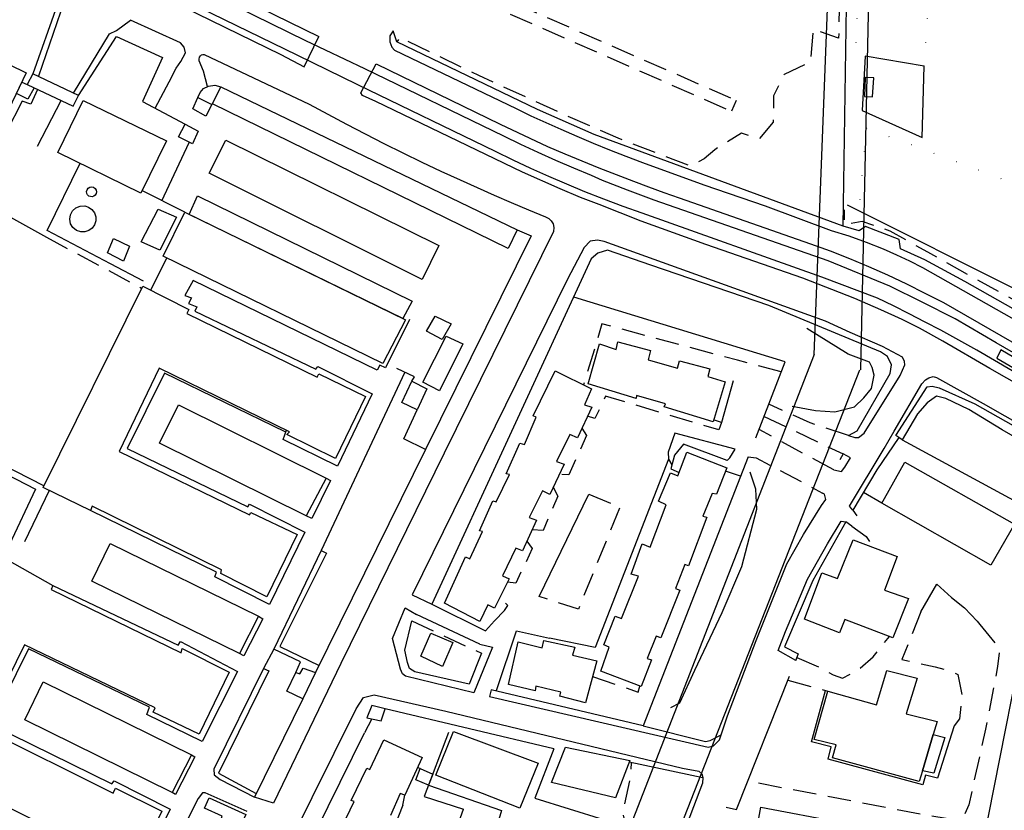
# Model space of a CAD drawing. Units: millimetres. Extents: x 2316830 to 2342074, y 4634510 to 4645227.
# Drawn here: x 2319459 to 2319725, y 4637906 to 4638120 of the extents above; entities that cross this region are included whole.
import ezdxf

# ---------------------------------------------------------------- set-up
doc = ezdxf.new("R2010")
doc.units = ezdxf.units.MM
doc.linetypes.add('NASCOSTA', pattern=[9.525, 6.35, -3.175])
doc.linetypes.add('PUNTEGGIATA', pattern=[6.35, 0, -6.35])
for name, color, linetype in [('010202', 250, 'BARBE'), ('010307', 250, 'BARBE'), ('010308', 8, 'NASCOSTA'), ('020404', 160, 'Continuous'), ('030301', 9, 'PUNTEGGIATA'), ('040103', 170, 'Continuous'), ('050111', 164, 'Continuous'), ('050202', 32, 'NASCOSTA'), ('050401', 5, 'Continuous'), ('050402', 8, 'NASCOSTA'), ('050407', 8, 'NASCOSTA'), ('060101', 1, 'Continuous'), ('060102', 8, 'Continuous'), ('060106', 8, 'Continuous'), ('060110', 11, 'Continuous'), ('060521', 6, 'Continuous'), ('060706', 6, 'Continuous'), ('060801', 8, 'Continuous'), ('060803', 8, 'Continuous'), ('060805', 8, 'Continuous'), ('060806', 242, 'Continuous')]:
    doc.layers.add(name, color=color, linetype=linetype)
doc.linetypes.add('BARBE', pattern='A,0.3,[130,ltypeshp.shx,S=0.25,R=0,X=0,Y=0.25],0.3', length=0.6)

# ---------------------------------------------------------------- blocks, each defined once
blk = doc.blocks.new('31_175x')
at = {"layer": '060706', "flags": 128}
for points in [[(2319632.87, 4638754.88), (2319660.65, 4638512.45), (2319690.5, 4638242.12), (2319685.82, 4638025.22)], [(2319673.38, 4638029.37), (2319681.36, 4638237.06), (2319644.98, 4638511.84)]]:
    blk.add_lwpolyline(points, dxfattribs=at)
blk = doc.blocks.new('31_177x')
at = {"layer": '010202', "flags": 128}
for points in [[(2319667.39, 4638015.46), (2319673.72, 4638014.26), (2319678.93, 4638013.89), (2319684.24, 4638015.32), (2319686.7, 4638017.68), (2319688.79, 4638020.24), (2319689.5, 4638023.78), (2319688.98, 4638025.93), (2319688.29, 4638027.3), (2319682.5, 4638029.45), (2319671.37, 4638036.39)], [(2319738.38, 4637986.16), (2319738.71, 4637992.5), (2319738.53, 4637997.16), (2319738.34, 4637999.4), (2319736.76, 4638001.64), (2319733.39, 4638003.7), (2319724.06, 4638009.1), (2319715.07, 4638014.59), (2319708.89, 4638017.51), (2319706.33, 4638018.17), (2319703.85, 4638016.38), (2319701.25, 4638013.39), (2319697.08, 4638006.4)], [(2319634.67, 4637934.22), (2319637.08, 4637935.44), (2319641.19, 4637944.23), (2319648.56, 4637959.78), (2319653.79, 4637972.2), (2319657.89, 4637987.7), (2319657.61, 4637993.04), (2319656.12, 4637997.66)]]:
    blk.add_lwpolyline(points, dxfattribs=at)
at = {"layer": '010307', "flags": 128}
blk.add_lwpolyline([(2319682.28, 4638069.74), (2319729.64, 4638046.05)], dxfattribs=at)
at = {"layer": '010308', "flags": 128}
blk.add_lwpolyline([(2319756.86, 4638028.86), (2319748.86, 4638032.66), (2319727.67, 4638043.86), (2319703.96, 4638056.96), (2319693.82, 4638062.7), (2319686.26, 4638065.29), (2319681.5, 4638064.4), (2319681.5, 4638068.45)], dxfattribs=at)
at = {"layer": '020404', "flags": 128}
blk.add_lwpolyline([(2319479.79, 4638073.23), (2319479.7, 4638072.78), (2319479.46, 4638072.39), (2319479.09, 4638072.1), (2319478.65, 4638071.96), (2319478.19, 4638071.97), (2319477.76, 4638072.14), (2319477.42, 4638072.45), (2319477.2, 4638072.86), (2319477.13, 4638073.32), (2319477.25, 4638073.82), (2319477.55, 4638074.24), (2319477.99, 4638074.52), (2319478.5, 4638074.6), (2319479.01, 4638074.49), (2319479.43, 4638074.19), (2319479.71, 4638073.75), (2319479.79, 4638073.23)], close=True, dxfattribs=at)
at = {"layer": '030301', "flags": 128}
for points in [[(2319703, 4638107.13), (2319704.38, 4638126.34), (2319689.57, 4638127.93), (2319687.1, 4638127.4), (2319687.2, 4638123.89), (2319686.15, 4638122.18), (2319684.94, 4638121.66), (2319684.39, 4638110.32), (2319687.06, 4638109.82)], [(2319729.79, 4638074.46), (2319723.22, 4638077.04), (2319710.15, 4638081.96), (2319701.13, 4638085.36), (2319687.41, 4638090.42), (2319685.35, 4638068.21)]]:
    blk.add_lwpolyline(points, dxfattribs=at)
at = {"layer": '040103', "flags": 128}
for points in [[(2319677.08, 4638054.68), (2319630.2, 4638071.05), (2319622.97, 4638073.69), (2319616.27, 4638076.31), (2319613.32, 4638077.66), (2319608.5, 4638079.66), (2319603.67, 4638081.74), (2319598.91, 4638083.89), (2319594.26, 4638086.07), (2319589.66, 4638088.32), (2319552.14, 4638106.46), (2319536.3, 4638114.02), (2319480.15, 4638141.61), (2319415.84, 4638173.52)], [(2319726.73, 4638024.99), (2319721.97, 4638027.82), (2319717.17, 4638030.58), (2319712.34, 4638033.29), (2319707.47, 4638035.93), (2319703.25, 4638038.16), (2319699, 4638040.34), (2319694.74, 4638042.48), (2319690.45, 4638044.57), (2319675.44, 4638050.24), (2319627, 4638067.48), (2319621.8, 4638069.34), (2319616.63, 4638071.27), (2319611.49, 4638073.3), (2319606.62, 4638075.32), (2319601.78, 4638077.41), (2319596.97, 4638079.57), (2319592.19, 4638081.82), (2319587.45, 4638084.13), (2319550.32, 4638102.09), (2319533.93, 4638110.17), (2319478.08, 4638137.36)], [(2319731.11, 4638027.5), (2319722.45, 4638032.55), (2319711.38, 4638038.99), (2319702.46, 4638043.54), (2319693.78, 4638047.82), (2319677.08, 4638054.68)]]:
    blk.add_lwpolyline(points, dxfattribs=at)
at = {"layer": '050111', "flags": 128}
for points in [[(2319529.51, 4638110.32), (2319535.78, 4638106.96), (2319539.74, 4638115.21)], [(2319551.07, 4638100), (2319555.21, 4638107.8)], [(2319562.97, 4638024.61), (2319540.35, 4637976.54), (2319541.84, 4637975.8), (2319529.29, 4637950.65), (2319539.82, 4637945.48)], [(2319694.93, 4638008.7), (2319702.39, 4638021.52), (2319703.34, 4638022.57), (2319704.22, 4638023.09), (2319705.39, 4638023.45), (2319706.34, 4638023.16), (2319718.9, 4638016.22), (2319737.04, 4638005.82), (2319746.31, 4637999.73)], [(2319647.83, 4637925.5), (2319649.96, 4637931.98), (2319657.72, 4637952.25), (2319665.99, 4637972.98), (2319670.46, 4637980.84), (2319675.33, 4637988.64), (2319676.46, 4637990.27), (2319676.13, 4637991.73), (2319675.63, 4637992)], [(2319586.56, 4637950.44), (2319581.54, 4637938.19), (2319563.13, 4637942.65), (2319562.3, 4637943.24), (2319561.81, 4637944.49), (2319559.59, 4637952.8), (2319563.06, 4637961.09), (2319566.06, 4637959.3)], [(2319533.55, 4637943.63), (2319534.85, 4637946.48), (2319527.59, 4637949.9), (2319524.81, 4637944.67), (2319526.26, 4637944.06), (2319512.71, 4637916.5), (2319522.87, 4637911.02)], [(2319586.26, 4637938.98), (2319585.78, 4637937.13), (2319644.74, 4637923.48), (2319646.2, 4637923.86), (2319647.83, 4637925.5)], [(2319623.48, 4637919.55), (2319643.31, 4637915.29)]]:
    blk.add_lwpolyline(points, dxfattribs=at)
at = {"layer": '050202', "flags": 128}
blk.add_lwpolyline([(2319466.31, 4638061.01), (2319491.96, 4638047.27)], dxfattribs=at)
at = {"layer": '050401', "flags": 128}
for points in [[(2319464.28, 4638104.55), (2319470.21, 4638121.78), (2319470.41, 4638126.2), (2319469.24, 4638128.21), (2319469.53, 4638129.69), (2319427.03, 4638150.71)], [(2319473.59, 4638099.87), (2319483.27, 4638115.89), (2319485.16, 4638116.8), (2319489, 4638119.54)], [(2319495.64, 4638095.83), (2319499.44, 4638102.98), (2319501.33, 4638106.64), (2319502.59, 4638108.39), (2319503.78, 4638110.76), (2319503.45, 4638112.3), (2319502.47, 4638113.46), (2319489, 4638119.54)], [(2319559.81, 4638116.72), (2319558.87, 4638115.39), (2319558.87, 4638113.75), (2319559.41, 4638112.3), (2319560.13, 4638111.5), (2319592.99, 4638095.71), (2319596.97, 4638093.81), (2319600.98, 4638091.96), (2319605.01, 4638090.15), (2319609.37, 4638088.25), (2319613.75, 4638086.41), (2319618.16, 4638084.63), (2319622.58, 4638082.89), (2319627.03, 4638081.21), (2319643.61, 4638075.14), (2319660.09, 4638069.51), (2319677.91, 4638062.82), (2319682.66, 4638061.38), (2319687.35, 4638059.73), (2319691.96, 4638057.9), (2319695.54, 4638056.32), (2319699.07, 4638054.63), (2319702.54, 4638052.82), (2319763.56, 4638018.31)], [(2319509.74, 4638101.67), (2319508.68, 4638105.8), (2319507.53, 4638108.58), (2319507.45, 4638109.08), (2319507.56, 4638109.57), (2319507.85, 4638109.98), (2319508.15, 4638110.2), (2319508.5, 4638110.32), (2319508.87, 4638110.34), (2319537.19, 4638096.94), (2319542.19, 4638094.21), (2319547.2, 4638091.53), (2319552.25, 4638088.89), (2319557.32, 4638086.31), (2319562.41, 4638083.78), (2319567.53, 4638081.3), (2319572.67, 4638078.86), (2319577.84, 4638076.48), (2319582.42, 4638074.41), (2319587.01, 4638072.39), (2319591.63, 4638070.4), (2319596.26, 4638068.46), (2319600.91, 4638066.55), (2319601.75, 4638066.12), (2319602.45, 4638065.47), (2319602.93, 4638064.65), (2319603.17, 4638063.61), (2319603.07, 4638062.53), (2319573.59, 4638002.81), (2319545.73, 4637946.08), (2319527.54, 4637908.37), (2319522.39, 4637910.04)], [(2319463.88, 4638100.91), (2319462.1, 4638096.93), (2319459.75, 4638097.71), (2319455.55, 4638089.45), (2319424.06, 4638104.44)], [(2319422.93, 4638015.78), (2319400.55, 4638027.12), (2319425.98, 4638079.23), (2319427.18, 4638079.96), (2319429.67, 4638080), (2319435.29, 4638078.25), (2319466.31, 4638061.01)], [(2319682.6, 4638007.58), (2319684.33, 4638006.98), (2319685.31, 4638007.05), (2319686.83, 4638008.16), (2319696.49, 4638023.75), (2319697.75, 4638026.65), (2319697.72, 4638027.5), (2319697.2, 4638028.71), (2319691.75, 4638031.57), (2319683.01, 4638035.35), (2319676.38, 4638038.42), (2319616.73, 4638059.86), (2319614.88, 4638060.21), (2319612.93, 4638059.98), (2319611.3, 4638058.3), (2319606.82, 4638049.74), (2319564.96, 4637964.54), (2319570.22, 4637962.04)], [(2319564.23, 4638038.86), (2319557.72, 4638025.79), (2319556.23, 4638026.48), (2319555.49, 4638025.14), (2319505.86, 4638049.34), (2319503.62, 4638045.27), (2319505.43, 4638044.67), (2319504.66, 4638043.13), (2319506.9, 4638042.22), (2319506.32, 4638041.1), (2319538.93, 4638025.42), (2319539.48, 4638026.17), (2319554.17, 4638018.81), (2319544.79, 4637999.27), (2319530.19, 4638006.47), (2319531.07, 4638008.95)], [(2319400.14, 4638025.75), (2319463.39, 4637993.11), (2319456.29, 4637977.93), (2319421.46, 4637907.25), (2319422.22, 4637906.78)], [(2319530.65, 4638008.57), (2319498.17, 4638024.34), (2319488.04, 4638004.08), (2319520.6, 4637988.31), (2319521.07, 4637989.06), (2319536.02, 4637981.51), (2319526.48, 4637961.96), (2319511.74, 4637969.4), (2319512.15, 4637970.72), (2319478.17, 4637987.35)], [(2319696.17, 4638007.02), (2319695.37, 4638007.53), (2319703.8, 4638020.71), (2319705.15, 4638020.83), (2319707.08, 4638020.4), (2319716.7, 4638016.07), (2319727.01, 4638010.25), (2319741.5, 4638001.7), (2319745.89, 4637998.48)], [(2319422.93, 4638015.78), (2319465.69, 4637994.02)], [(2319683.77, 4637987.39), (2319682.91, 4637988.51), (2319692.21, 4638004), (2319694.93, 4638008.7)], [(2319678.63, 4637998.3), (2319680.69, 4637997.84), (2319681.61, 4637999.02), (2319683.13, 4638001.56), (2319681.15, 4638002.59)], [(2319634.06, 4638001.15), (2319614.28, 4637950.35), (2319602.01, 4637952.9)], [(2319541.71, 4637996), (2319542.95, 4637995.45), (2319537.91, 4637985.2), (2319536.34, 4637985.9)], [(2319668.36, 4637946.86), (2319663.6, 4637949.55), (2319665.59, 4637954.71), (2319671.56, 4637968.76), (2319676.93, 4637978.31), (2319680.59, 4637984.43)], [(2319680.59, 4637984.43), (2319681.86, 4637984.23)], [(2319540.35, 4637976.54), (2319527.59, 4637949.9)], [(2319468.04, 4637967.05), (2319501.8, 4637950.99), (2319502.42, 4637951.95), (2319517.79, 4637943.88), (2319508.31, 4637924.99), (2319493.38, 4637932.3), (2319494.13, 4637934.29), (2319461.44, 4637950), (2319451.27, 4637929.62), (2319483.97, 4637913.57), (2319484.56, 4637914.41), (2319499.71, 4637906.74), (2319490.36, 4637887.86), (2319488.38, 4637888.81)], [(2319523.48, 4637958.81), (2319524.63, 4637958.11), (2319519.54, 4637948.1), (2319518.35, 4637948.76)], [(2319583.67, 4637948.8), (2319580.29, 4637940.48), (2319565.63, 4637943.79), (2319564.25, 4637944.73), (2319563.67, 4637946.3), (2319562.92, 4637949.68), (2319564.88, 4637957.59)], [(2319583.19, 4637951.23), (2319586.56, 4637950.44)], [(2319524.81, 4637944.67), (2319511.41, 4637917.56), (2319511.58, 4637916.05), (2319513.13, 4637914.79), (2319522.39, 4637910.04)], [(2319711.05, 4637929.23), (2319706.57, 4637915.12), (2319703.32, 4637915.92), (2319702.62, 4637913.36), (2319677.11, 4637920.27), (2319677.91, 4637923.56), (2319672.63, 4637924.91), (2319676.43, 4637938.77)], [(2319523.41, 4637805.92), (2319522.7, 4637805.04), (2319517.84, 4637806.24), (2319498.4, 4637813.74), (2319495.93, 4637815.59), (2319494.94, 4637817.19), (2319494.75, 4637819.43), (2319495.15, 4637822.51), (2319498.57, 4637829.61), (2319514.33, 4637862.26), (2319549.87, 4637933.82), (2319551.78, 4637936.91), (2319554.66, 4637937.65), (2319574.01, 4637933.21), (2319637.8, 4637917.83), (2319642.2, 4637917.03), (2319643.04, 4637916.32), (2319643.31, 4637915.34), (2319643.2, 4637913.75), (2319618.83, 4637849.68), (2319598.78, 4637857)], [(2319627.23, 4637929.2), (2319644.04, 4637925.05), (2319645.3, 4637925.3), (2319648.25, 4637926.8)], [(2319505.41, 4637921.43), (2319506.31, 4637920.84), (2319501.14, 4637910.75), (2319500.2, 4637911.25)], [(2319569.32, 4637913.2), (2319589.02, 4637906.37), (2319576.89, 4637865.77), (2319565.75, 4637870.38), (2319578.74, 4637906.75)], [(2319520.48, 4637906.16), (2319509.07, 4637911.2), (2319508.42, 4637911.14), (2319507.2, 4637909.67), (2319495.71, 4637886.72)]]:
    blk.add_lwpolyline(points, dxfattribs=at)
blk.add_lwpolyline([(2319759.66, 4638006.87), (2319762.58, 4638007.7), (2319723.66, 4638030.62), (2319722.62, 4638028.38), (2319759.66, 4638006.87)], close=True, dxfattribs=at)
at = {"layer": '050402', "flags": 128}
for points in [[(2319680.84, 4638154.07), (2319679.92, 4638114.76), (2319673.02, 4638117.08), (2319672.31, 4638108.27), (2319665.22, 4638104.95), (2319662.37, 4638099.18), (2319662.3, 4638092.1), (2319658.55, 4638087.61), (2319653.73, 4638089.06), (2319646.51, 4638084.63), (2319643.64, 4638082.13), (2319639.98, 4638080.18), (2319620.45, 4638087.76), (2319605.12, 4638094.44), (2319582.9, 4638104.64), (2319561.58, 4638114.9), (2319560.76, 4638113.73)], [(2319575.21, 4638131.77), (2319652.32, 4638097.92)], [(2319573.95, 4638128.89), (2319651.05, 4638095.03)], [(2319652.32, 4638097.92), (2319651.05, 4638095.03)], [(2319664.48, 4638024.69), (2319652.71, 4638027.84), (2319616.11, 4638037.64), (2319611.15, 4638021.22)], [(2319648.39, 4638011.07), (2319647.6, 4638009.05), (2319617.03, 4638018.17), (2319614.23, 4638012.16), (2319612.22, 4638012.74)], [(2319610.71, 4638009.49), (2319611.96, 4638007.55), (2319607.21, 4637996.9), (2319604.64, 4637997.13)], [(2319650.57, 4638001.49), (2319649.86, 4638000.78)], [(2319653.46, 4637996.57), (2319649.39, 4637997.9)], [(2319602.96, 4637993.63), (2319604.2, 4637991.2), (2319600.23, 4637981.89), (2319597.28, 4637982.07)], [(2319691.56, 4637989.27), (2319686.6, 4637992.14)], [(2319612.56, 4637991.71), (2319621.01, 4637988.29), (2319609.75, 4637960.75), (2319599.14, 4637964.11)], [(2319683.53, 4637983.09), (2319687.37, 4637980.35), (2319689.19, 4637977.43)], [(2319595.9, 4637979.04), (2319597.31, 4637977.09), (2319592.9, 4637967.72), (2319590.64, 4637968)], [(2319587.12, 4637957.53), (2319589.86, 4637960.39), (2319590.71, 4637961.73), (2319588.57, 4637963.81)], [(2319564.88, 4637957.59), (2319583.67, 4637948.8)], [(2319702.1, 4637959.95), (2319697.01, 4637947.16), (2319699.98, 4637946.48), (2319705.98, 4637945.19), (2319709.78, 4637944.2), (2319712.1, 4637943.12), (2319713.16, 4637937.6), (2319712.5, 4637931.12), (2319711.05, 4637929.23)], [(2319718.02, 4637956.55), (2319723.33, 4637950.09), (2319722.79, 4637945.21), (2319719.54, 4637928.35), (2319715.01, 4637907.93), (2319713.83, 4637905.08), (2319712.18, 4637904.13), (2319708.91, 4637904.27), (2319703.65, 4637905.09), (2319655.4, 4637914.3)], [(2319668.67, 4637947.66), (2319675.79, 4637944.63), (2319678.42, 4637942.96), (2319681.02, 4637942.09), (2319685.08, 4637944.3), (2319689.22, 4637947.86), (2319693.63, 4637953.36)], [(2319613.6, 4637942.59), (2319625.85, 4637938.36), (2319626.37, 4637939.93)], [(2319666.28, 4637941.55), (2319677, 4637938.62)], [(2319599.75, 4637859.54), (2319602.26, 4637859.52), (2319603.97, 4637859.77), (2319605.59, 4637861.7), (2319609.33, 4637867.74), (2319619.58, 4637890.62), (2319622.46, 4637899.3), (2319622.29, 4637903.54), (2319621.74, 4637905.69), (2319623.75, 4637914.91), (2319624.1, 4637919.25)]]:
    blk.add_lwpolyline(points, dxfattribs=at)
at = {"layer": '050407', "flags": 128}
for points in [[(2319682.6, 4638007.58), (2319672.27, 4638010.95), (2319661.13, 4638015.99)], [(2319659.85, 4638012.67), (2319681.15, 4638002.59), (2319678.63, 4637998.3), (2319658.48, 4638009.13)], [(2319655.55, 4638001.77), (2319657.72, 4638001.55), (2319675.63, 4637992)]]:
    blk.add_lwpolyline(points, dxfattribs=at)
at = {"layer": '060101', "flags": 128}
for points in [[(2319438.41, 4638116.37), (2319460.86, 4638105.37), (2319454.25, 4638091.59), (2319431.84, 4638102.52), (2319438.41, 4638116.37)], [(2319459.64, 4638102.82), (2319461.08, 4638102.22), (2319463, 4638101.32), (2319461.33, 4638098.22), (2319458.19, 4638099.8), (2319459.64, 4638102.82)], [(2319476.18, 4638097.86), (2319498.66, 4638087.02), (2319491.74, 4638072.95), (2319469.41, 4638083.92), (2319476.18, 4638097.86)], [(2319496.41, 4638068.6), (2319501.42, 4638066.42), (2319496.87, 4638057.54), (2319491.89, 4638059.8), (2319496.41, 4638068.6)], [(2319503.59, 4638067.76), (2319563.18, 4638038.71), (2319557, 4638026.96), (2319497.82, 4638055.93), (2319503.59, 4638067.76)], [(2319504.13, 4638040.46), (2319539.33, 4638023.27), (2319539.75, 4638024.14), (2319552.36, 4638018.03), (2319544.25, 4638001.35), (2319531.13, 4638007.81), (2319531.85, 4638008.57), (2319496.74, 4638025.73), (2319485.94, 4638003.2), (2319521.09, 4637986.13), (2319521.39, 4637986.75), (2319533.92, 4637980.84), (2319525.77, 4637964.07), (2319513.31, 4637970.36), (2319513.49, 4637971.3), (2319478.66, 4637988.51), (2319478.17, 4637987.35), (2319465.43, 4637993.5), (2319492.26, 4638047.87), (2319504.68, 4638041.5), (2319504.13, 4638040.46)], [(2319628.58, 4638027.96), (2319636.46, 4638025.71), (2319637.05, 4638027.65), (2319645.21, 4638025.49), (2319644.71, 4638023.43), (2319649.33, 4638022.02), (2319646.06, 4638011.21), (2319632.9, 4638015.3), (2319633.28, 4638016.13), (2319625.4, 4638018.38), (2319625.3, 4638017.56), (2319612.35, 4638021.5), (2319615.41, 4638032.3), (2319619.96, 4638030.77), (2319620.42, 4638032.79), (2319629.24, 4638030.44), (2319628.58, 4638027.96)], [(2319593.99, 4638005.48), (2319595.19, 4638005.11), (2319598.4, 4638012.53), (2319597.57, 4638012.83), (2319603.49, 4638025.03), (2319613.25, 4638020.18), (2319611.42, 4638015.79), (2319613.36, 4638015.2), (2319609.52, 4638006.94), (2319607.41, 4638007.86), (2319603.83, 4638000.51), (2319605.94, 4637999.84), (2319602.02, 4637991.67), (2319600.07, 4637992.67), (2319596.45, 4637985.41), (2319598.47, 4637984.69), (2319594.72, 4637976.44), (2319592.9, 4637977.2), (2319589.32, 4637969.74), (2319591.11, 4637968.93), (2319587.18, 4637961), (2319585.36, 4637961.85), (2319583.2, 4637957.37), (2319573.69, 4637962.31), (2319579.31, 4637974.87), (2319580.44, 4637974.29), (2319583.93, 4637981.67), (2319583.11, 4637981.81), (2319586.7, 4637989.93), (2319587.61, 4637989.68), (2319591.15, 4637997.02), (2319590.32, 4637997.24), (2319593.99, 4638005.48)], [(2319501.95, 4638015.79), (2319541.71, 4637996), (2319536.34, 4637985.9), (2319496.79, 4638005.45), (2319501.95, 4638015.79)], [(2319629.11, 4637977.41), (2319633.46, 4637988.87), (2319631.39, 4637989.83), (2319634.63, 4637997.49), (2319636.57, 4637996.69), (2319638.99, 4638003.06), (2319649.75, 4637998.85), (2319647.03, 4637991.7), (2319645.87, 4637991.95), (2319643.36, 4637985.82), (2319644.44, 4637985.48), (2319639.48, 4637972.42), (2319638.45, 4637972.79), (2319635.95, 4637966.3), (2319637.07, 4637965.8), (2319632.02, 4637952.98), (2319630.7, 4637953.46), (2319628.31, 4637947.38), (2319629.51, 4637947.05), (2319626.66, 4637939.81), (2319615.78, 4637944.02), (2319618.08, 4637950.46), (2319616.63, 4637951.07), (2319619.66, 4637958.81), (2319621.36, 4637958.17), (2319625.95, 4637969.63), (2319624.02, 4637970.19), (2319626.96, 4637978.33), (2319629.11, 4637977.41)], [(2319697.8, 4638000.33), (2319727.33, 4637983.65), (2319721.01, 4637972.54), (2319691.56, 4637989.27), (2319692.28, 4637990.55), (2319697.8, 4638000.33)], [(2319675.41, 4637970.5), (2319679.59, 4637968.99), (2319683.89, 4637979.43), (2319695.71, 4637974.96), (2319692.35, 4637965.86), (2319698.8, 4637963.57), (2319694.54, 4637953.02), (2319681.6, 4637957.93), (2319680.2, 4637954.37), (2319670.76, 4637958.05), (2319675.41, 4637970.5)], [(2319483.51, 4637978.43), (2319523.48, 4637958.81), (2319518.35, 4637948.76), (2319478.55, 4637968.23), (2319483.51, 4637978.43)], [(2319736.56, 4637976.13), (2319746.99, 4637974.4), (2319729.68, 4637886.72), (2319717.29, 4637889.45), (2319734.29, 4637975.36), (2319736.56, 4637976.13)], [(2319449.23, 4637928.54), (2319484.34, 4637911.09), (2319484.96, 4637912.46), (2319497.45, 4637906.22), (2319489.29, 4637889.66), (2319488.88, 4637889.85), (2319476.76, 4637895.78), (2319477.1, 4637896.81), (2319442.15, 4637914.01), (2319441.9, 4637912.86), (2319428.75, 4637919.13), (2319455.6, 4637974.11), (2319468.04, 4637967.05), (2319467.58, 4637966.01), (2319502.64, 4637948.93), (2319502.89, 4637950.09), (2319515.56, 4637943.69), (2319507.48, 4637927.01), (2319495.12, 4637932.96), (2319495.66, 4637934.13), (2319460.39, 4637951.12), (2319449.23, 4637928.54)], [(2319570.01, 4637954.27), (2319575.93, 4637951.75), (2319573.07, 4637945.24), (2319567.26, 4637948.01), (2319570.01, 4637954.27)], [(2319600.4, 4637952.29), (2319608.84, 4637950.43), (2319608.17, 4637948.28), (2319614.72, 4637946.8), (2319611.71, 4637935.47), (2319604.71, 4637937.26), (2319605, 4637938.33), (2319598.29, 4637939.96), (2319598.12, 4637938.65), (2319590.92, 4637940.43), (2319593.51, 4637951.92), (2319599.97, 4637950.32), (2319600.4, 4637952.29)], [(2319690.11, 4637934.89), (2319692.97, 4637944.18), (2319701.09, 4637942.09), (2319698.15, 4637932.52), (2319706.47, 4637930.45), (2319705.43, 4637926.89), (2319702.55, 4637917.12), (2319701.7, 4637914.23), (2319678.32, 4637920.63), (2319679.28, 4637924.1), (2319673.31, 4637925.59), (2319677, 4637938.62), (2319690.11, 4637934.89)], [(2319465.4, 4637941.09), (2319505.41, 4637921.43), (2319500.2, 4637911.25), (2319460.44, 4637930.88), (2319465.4, 4637941.09)], [(2319576.06, 4637927.71), (2319598.88, 4637919.18), (2319593.98, 4637907.01), (2319571.35, 4637915.96), (2319576.06, 4637927.71)], [(2319705.43, 4637926.89), (2319708.57, 4637926.13), (2319705.63, 4637916.48), (2319702.55, 4637917.12), (2319705.43, 4637926.89)], [(2319606.31, 4637923.45), (2319623.59, 4637919.85), (2319619.77, 4637909.84), (2319602.48, 4637913.93), (2319606.31, 4637923.45)], [(2319658.98, 4637907.33), (2319680.78, 4637903.13), (2319680.46, 4637901.53), (2319677.63, 4637890.89), (2319656.71, 4637894.91), (2319658.98, 4637907.33)]]:
    blk.add_lwpolyline(points, close=True, dxfattribs=at)
blk.add_lwpolyline([(2319545.94, 4637901.9), (2319549.29, 4637908.83), (2319548.46, 4637909.13), (2319552.69, 4637917.84), (2319553.52, 4637917.5), (2319557.28, 4637925.51), (2319567.61, 4637920.67), (2319562.97, 4637910.55), (2319561.73, 4637910.97), (2319559.13, 4637905.08)], dxfattribs=at)
at = {"layer": '060102', "flags": 128}
blk.add_lwpolyline([(2319565.91, 4637914.65), (2319567.08, 4637917.71), (2319570.47, 4637916.21), (2319569.32, 4637913.2), (2319565.91, 4637914.65)], close=True, dxfattribs=at)
blk.add_lwpolyline([(2319567.08, 4637917.71), (2319566.35, 4637917.93)], dxfattribs=at)
at = {"layer": '060106', "flags": 128}
for points in [[(2319461.08, 4638102.22), (2319473.52, 4638096.39), (2319474.95, 4638099.21), (2319462.67, 4638105.13), (2319461.08, 4638102.22)], [(2319513.34, 4638101.62), (2319593.21, 4638063.06), (2319590.79, 4638057.96), (2319511.11, 4638096.97), (2319513.34, 4638101.62)], [(2319514.68, 4638087.22), (2319572.16, 4638058.81), (2319567.66, 4638049.59), (2319510.17, 4638078.33), (2319514.68, 4638087.22)], [(2319507.05, 4638072.15), (2319564.94, 4638043.75), (2319562.39, 4638039.1), (2319504.84, 4638067.15), (2319507.05, 4638072.15)], [(2319475.58, 4638062.48), (2319474.42, 4638062.87), (2319473.46, 4638063.63), (2319472.82, 4638064.68), (2319472.58, 4638065.88), (2319472.76, 4638067.09), (2319473.35, 4638068.17), (2319474.27, 4638068.98), (2319475.41, 4638069.43), (2319476.63, 4638069.46), (2319477.69, 4638069.13), (2319478.59, 4638068.48), (2319479.24, 4638067.6), (2319479.59, 4638066.55), (2319479.6, 4638065.44), (2319479.27, 4638064.39), (2319478.63, 4638063.49), (2319477.74, 4638062.83), (2319476.69, 4638062.48), (2319475.58, 4638062.48)], [(2319488.74, 4638058.63), (2319487.06, 4638054.53), (2319482.74, 4638056.81), (2319484.42, 4638060.7), (2319488.74, 4638058.63)], [(2319578.58, 4638032.24), (2319572.3, 4638019.62), (2319567.78, 4638021.93), (2319574.14, 4638034.35), (2319578.58, 4638032.24)], [(2319531.13, 4637938.56), (2319533.55, 4637943.63), (2319534.66, 4637943.29), (2319535.55, 4637944.83), (2319538.91, 4637943.62), (2319535.44, 4637936.57), (2319531.13, 4637938.56)], [(2319510.22, 4637909.8), (2319520.07, 4637905.32), (2319514.32, 4637893.63), (2319512.32, 4637894.7), (2319516.27, 4637903.08), (2319513.49, 4637904.34), (2319513.72, 4637904.84), (2319508.96, 4637907.02), (2319510.22, 4637909.8)]]:
    blk.add_lwpolyline(points, close=True, dxfattribs=at)
at = {"layer": '060110', "flags": 128}
for points in [[(2319686.9, 4638098.99), (2319689.07, 4638098.85), (2319689.4, 4638104.05), (2319687.07, 4638104.1), (2319686.9, 4638098.99)], [(2319505.76, 4638095.62), (2319507.14, 4638098.69), (2319510.87, 4638096.84), (2319509.25, 4638093.72), (2319505.76, 4638095.62)], [(2319503.68, 4638091.51), (2319507.21, 4638089.66), (2319505.72, 4638086.18), (2319501.94, 4638088.06), (2319503.68, 4638091.51)], [(2319564.83, 4638022.17), (2319568.9, 4638020.13), (2319566.25, 4638014.45), (2319562.14, 4638016.49), (2319564.83, 4638022.17)], [(2319552.69, 4637931.38), (2319556.55, 4637930.59), (2319557.68, 4637933.82), (2319554.1, 4637934.73), (2319552.69, 4637931.38)]]:
    blk.add_lwpolyline(points, close=True, dxfattribs=at)
at = {"layer": '060521', "flags": 128}
blk.add_lwpolyline([(2319568.83, 4638035.66), (2319571.12, 4638039.74), (2319575.47, 4638037.66), (2319572.99, 4638033.42), (2319568.83, 4638035.66)], close=True, dxfattribs=at)
at = {"layer": '060706', "flags": 128}
for points in [[(2319673.38, 4638029.37), (2319589.36, 4637814.06), (2319500.15, 4637581.5), (2319404.24, 4637340.12)], [(2319416.19, 4637335.79), (2319509.79, 4637577.59), (2319601.03, 4637809.59), (2319685.69, 4638025.25)]]:
    blk.add_lwpolyline(points, dxfattribs=at)
at = {"layer": '060801', "flags": 128}
for points in [[(2319765.21, 4638024.37), (2319763.95, 4638020.32), (2319754.88, 4638025.32), (2319755.01, 4638027.86), (2319746.08, 4638032.61), (2319744.8, 4638031.68), (2319713.97, 4638049.13), (2319703.21, 4638054.93), (2319696.66, 4638057.92), (2319696.22, 4638060.4), (2319687.15, 4638063.96), (2319685.48, 4638062.73), (2319681.15, 4638063.98), (2319614.05, 4638088.75), (2319598.76, 4638095.47), (2319560.76, 4638113.73), (2319559.81, 4638116.72)], [(2319507.14, 4638098.69), (2319507.72, 4638100.02), (2319508.7, 4638101.1), (2319509.98, 4638101.8), (2319511.68, 4638102.04), (2319513.34, 4638101.62)], [(2319463.88, 4638085.62), (2319470.32, 4638097.89)], [(2319492.46, 4638049.18), (2319483.57, 4638053.85), (2319466.54, 4638062.86), (2319475.39, 4638080.98)], [(2319593.21, 4638063.06), (2319596.98, 4638061.38), (2319568.5, 4638003.77)], [(2319494.42, 4638046.76), (2319498.79, 4638055.46)], [(2319564.83, 4638022.17), (2319565.53, 4638023.38), (2319560.84, 4638025.64)], [(2319651.48, 4638022.33), (2319648.39, 4638011.07), (2319646.23, 4638011.76)], [(2319568.5, 4638003.77), (2319562.73, 4638006.61), (2319566.25, 4638014.45)], [(2319697.08, 4638006.4), (2319733.37, 4637986.7)], [(2319599.14, 4637964.11), (2319612.56, 4637991.71)], [(2319652.37, 4637906.7), (2319666.73, 4637942.68)], [(2319649.62, 4637907.33), (2319652.37, 4637906.7)]]:
    blk.add_lwpolyline(points, dxfattribs=at)
at = {"layer": '060803', "flags": 128}
for points in [[(2319427.7, 4638170.04), (2319539.74, 4638115.21)], [(2319408.76, 4638169.25), (2319529.51, 4638110.32)], [(2319442.32, 4638136.3), (2319469.18, 4638123.59), (2319462.67, 4638105.13)], [(2319474.95, 4638099.21), (2319485.21, 4638115.18), (2319497.65, 4638109.46), (2319492.25, 4638097.65), (2319503.68, 4638091.51)], [(2319555.21, 4638107.8), (2319588.62, 4638091.48), (2319601.47, 4638085.5), (2319606.07, 4638083.55), (2319610.68, 4638081.64), (2319615.3, 4638079.77), (2319619.95, 4638077.94), (2319624.61, 4638076.15), (2319628.7, 4638074.63), (2319632.81, 4638073.13), (2319636.93, 4638071.66), (2319672.38, 4638059.26), (2319677.63, 4638057.32), (2319682.85, 4638055.28), (2319688.02, 4638053.12), (2319693.13, 4638050.85), (2319698.2, 4638048.47), (2319703.22, 4638045.98), (2319708.18, 4638043.39), (2319761.19, 4638012.96)], [(2319754.7, 4638005.94), (2319738.4, 4638015.57), (2319720.71, 4638025.63), (2319708.06, 4638033.02), (2319701.75, 4638036.46), (2319697.03, 4638038.8), (2319691.3, 4638041.45), (2319684.33, 4638044.53), (2319670.25, 4638049.99), (2319644.09, 4638059.11), (2319626.67, 4638065.37), (2319615.4, 4638069.85), (2319610.34, 4638071.78), (2319604.83, 4638074.06), (2319594.72, 4638078.61), (2319555.12, 4638097.67), (2319551.51, 4638099.26), (2319551.07, 4638100)], [(2319497.43, 4638070.87), (2319504.83, 4638086.62)], [(2319503.59, 4638067.76), (2319492.05, 4638073.59)], [(2319657.64, 4638006.94), (2319665.55, 4638027.46), (2319608.5, 4638044.9)], [(2319655.55, 4638001.77), (2319627.23, 4637929.2), (2319586.26, 4637938.98)], [(2319467.05, 4637992.71), (2319460.35, 4637978.87)], [(2319603.14, 4637923.01), (2319557.68, 4637933.82)], [(2319554.02, 4637931.11), (2319552.1, 4637927.38)], [(2319502.99, 4637827.81), (2319552.1, 4637927.38)], [(2319603.14, 4637923.01), (2319597.99, 4637909.75), (2319616.52, 4637903.94), (2319598.78, 4637857)], [(2319562.4, 4637907.84), (2319562.97, 4637910.55)], [(2319562.4, 4637907.84), (2319551.92, 4637881.12)]]:
    blk.add_lwpolyline(points, dxfattribs=at)
blk.add_lwpolyline([(2319686.32, 4638095.21), (2319702.45, 4638087.93), (2319703, 4638107.13), (2319687.06, 4638109.82), (2319686.32, 4638095.21)], close=True, dxfattribs=at)
at = {"layer": '060805', "flags": 128}
for points in [[(2319702.1, 4637959.95), (2319706.45, 4637967.48), (2319710.4, 4637963.84), (2319713.88, 4637961.09), (2319717.34, 4637957.43), (2319718.02, 4637956.55)], [(2319587.7, 4637938.74), (2319593.05, 4637954.89), (2319602.01, 4637952.9)]]:
    blk.add_lwpolyline(points, dxfattribs=at)
at = {"layer": '060806', "flags": 128}
for points in [[(2319682.36, 4638147.16), (2319681.11, 4638064)], [(2319682.6, 4638007.58), (2319684.93, 4638008.8), (2319693.82, 4638024.28), (2319694.15, 4638026.58), (2319693.1, 4638028.84), (2319691.23, 4638030.09), (2319661.13, 4638042.57), (2319629.28, 4638053.45), (2319617.62, 4638057.55), (2319615.03, 4638056.7), (2319613.24, 4638055.17), (2319570.22, 4637962.04)], [(2319650.57, 4638001.49), (2319652.05, 4638003.83), (2319635.81, 4638008.16), (2319634.01, 4638003.03), (2319634.06, 4638001.15), (2319634.98, 4637999.64)], [(2319649.86, 4638000.78), (2319638.11, 4638005.24), (2319635.71, 4638002.27), (2319634.68, 4637998.52), (2319636.91, 4637997.57)], [(2319697.08, 4638006.4), (2319696.17, 4638007.02), (2319690.26, 4637998.3)], [(2319568.5, 4638003.77), (2319538.91, 4637943.62)], [(2319690.26, 4637998.3), (2319683.77, 4637987.39), (2319684.88, 4637985.87)], [(2319683.53, 4637983.09), (2319681.86, 4637984.23), (2319672.94, 4637968.42), (2319665.35, 4637950.53), (2319669.05, 4637948.64), (2319668.33, 4637946.78)], [(2319570.22, 4637962.04), (2319584.67, 4637954.88), (2319587.12, 4637957.53)], [(2319583.19, 4637951.23), (2319566.06, 4637959.3)], [(2319535.44, 4637936.57), (2319522.39, 4637910.04)], [(2319574.76, 4637927.43), (2319568.17, 4637910.18), (2319578.74, 4637906.75)]]:
    blk.add_lwpolyline(points, dxfattribs=at)

msp = doc.modelspace()

# ---------------------------------------------------------------- block references
for name in ['31_175x', '31_177x']:
    msp.add_blockref(name, (0, 0))

doc.saveas('drawing.dxf')
